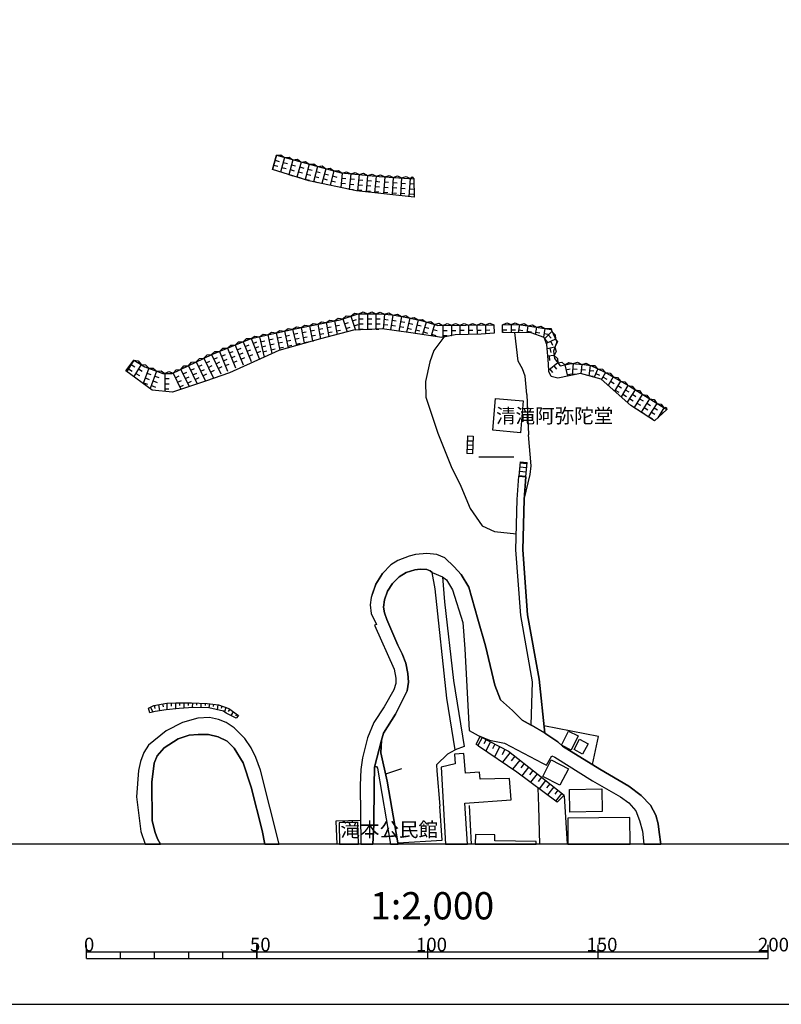
# Model space of a CAD drawing. Extents: x -10 to 410, y -24 to 273.
# Drawn here: x 140 to 251, y -24 to 121 of the extents above; entities that cross this region are included whole.
import ezdxf

# ---------------------------------------------------------------- set-up
doc = ezdxf.new("R2010")
doc.units = 0
for name, color, linetype in [('01_CYUKI_PNT', 2, 'Continuous'), ('05_DM_LINE', 7, 'Continuous'), ('06_HOUSE_POLY', 160, 'Continuous'), ('08_ROAD_LINE', 3, 'Continuous'), ('09_ROAD_POLY', 5, 'Continuous'), ('印刷レイアウト', 1, 'Continuous'), ('印刷用フレーム', 1, 'Continuous'), ('背景', 3, 'Continuous')]:
    doc.layers.add(name, color=color, linetype=linetype)
doc.styles.add('STD', font='txt')

msp = doc.modelspace()

# ---------------------------------------------------------------- linework, layer by layer
at = {"layer": '05_DM_LINE', "color": 253}
for p, q in [((177.382627, 100.708409), (176.807296, 98.604834)), ((177.18729, 99.983906), (177.78777, 99.823709)), ((178.587549, 100.378369), (178.002744, 98.239654)), ((179.792643, 100.054186), (179.202843, 97.868617)), ((181.002733, 99.724146), (180.397257, 97.503437)), ((176.98713, 99.265259), (177.592605, 99.099205)), ((178.192052, 98.934874), (178.797527, 98.769165)), ((178.392384, 99.659722), (178.992003, 99.493669)), ((179.397146, 98.604834), (180.002622, 98.43878)), ((179.597479, 99.329682), (180.202954, 99.163628)), ((180.607236, 98.274794), (181.207716, 98.114597)), ((180.802401, 98.999642), (181.407015, 98.833588)), ((182.207827, 99.394105), (181.592533, 97.139979)), ((182.007495, 98.669257), (182.612109, 98.509405)), ((183.41275, 99.064065), (182.802451, 96.833366)), ((183.217585, 98.345074), (183.817204, 98.17902)), ((184.616983, 98.739882), (184.02701, 96.573606)), ((185.822077, 98.409497), (185.252603, 96.313845)), ((179.202843, 97.878263), (179.807285, 97.720133)), ((180.406904, 97.55408), (181.012379, 97.390093)), ((181.611998, 97.22404), (182.217474, 97.060053)), ((181.812158, 97.948543), (182.412811, 97.784557)), ((182.822088, 96.894), (183.422568, 96.730013)), ((183.017253, 97.618503), (183.622728, 97.454517)), ((184.222347, 97.288463), (184.827823, 97.124476)), ((184.422507, 98.015034), (185.022298, 97.84898)), ((185.432437, 96.96428), (186.032056, 96.800293)), ((185.627601, 97.684993), (186.232216, 97.51894)), ((187.037851, 98.10874), (186.837691, 95.980016)), ((186.967571, 97.3646), (187.587689, 97.30431)), ((188.282048, 97.993674), (188.067074, 95.714399)), ((188.212629, 97.243677), (188.832746, 97.1889)), ((189.522282, 97.874474), (189.297662, 95.473931)), ((189.452863, 97.128266), (190.077804, 97.069699)), ((190.767339, 97.759408), (190.542719, 95.339228)), ((190.697059, 97.015267), (191.322, 96.954633)), ((192.012397, 97.643997), (191.787777, 95.208314)), ((191.942117, 96.894), (192.567057, 96.839223)), ((193.26245, 97.55029), (193.09743, 95.069822)), ((193.212668, 96.800293), (193.832785, 96.759296)), ((194.507507, 97.464163), (194.342487, 94.935118)), ((195.752737, 97.384237), (195.582722, 94.800415)), ((197.002618, 97.300176), (196.827951, 94.669501)), ((197.542809, 97.265036), (197.587595, 94.583374)), ((186.897119, 96.618736), (187.517236, 96.56017)), ((188.067074, 95.753328), (188.692186, 95.694762)), ((188.142349, 96.499536), (188.762466, 96.438902)), ((189.312303, 95.634128), (189.937244, 95.579696)), ((189.382583, 96.384125), (190.007524, 96.323836)), ((190.557361, 95.519062), (191.182301, 95.458428)), ((190.627641, 96.26527), (191.252753, 96.208426)), ((191.802418, 95.403651), (192.427531, 95.345085)), ((191.872871, 96.149859), (192.497811, 96.089225)), ((193.162887, 96.050296), (193.787827, 96.009299)), ((194.406911, 95.970025), (195.032023, 95.929028)), ((194.457726, 96.720022), (195.082666, 96.675236)), ((195.656963, 95.884242), (196.277081, 95.845312)), ((195.707779, 96.634239), (196.327896, 96.59531)), ((196.902021, 95.804316), (197.527134, 95.765042)), ((196.952836, 96.554313), (197.552455, 96.515039)), ((193.112071, 95.304088), (193.737012, 95.259302)), ((194.357129, 95.220028), (194.982241, 95.179031)), ((195.607182, 95.140101), (196.232122, 95.099105)), ((196.852239, 95.054319), (197.477352, 95.015044)), ((187.112093, 76.714353), (187.757532, 74.794401)), ((188.29755, 77.114673), (188.991909, 75.050372)), ((188.537846, 76.403605), (189.127646, 76.604799)), ((189.487142, 77.473996), (189.482147, 75.073798)), ((189.482147, 76.723999), (190.107259, 76.720209)), ((190.737023, 77.470207), (190.732199, 75.134087)), ((190.732199, 76.720209), (191.35714, 76.720209)), ((191.987075, 77.470207), (191.98208, 75.194721)), ((191.98208, 76.720209), (192.607193, 76.714353)), ((193.232133, 77.399927), (193.031973, 75.224004)), ((193.162887, 76.649929), (193.787827, 76.595152)), ((194.477363, 77.27487), (194.097369, 75.079655)), ((195.707779, 77.06403), (195.337603, 74.913601)), ((196.937161, 76.829419), (196.467594, 74.759261)), ((179.767322, 75.194721), (180.30734, 72.804169)), ((180.991881, 75.438978), (181.45783, 73.128353)), ((182.222469, 75.684958), (182.662752, 73.470106)), ((183.447028, 75.929215), (183.872842, 73.804281)), ((183.592584, 75.194721), (184.207705, 75.319778)), ((184.672621, 76.175195), (185.08276, 74.114684)), ((184.817143, 75.438978), (185.432437, 75.564035)), ((185.89718, 76.419453), (186.297673, 74.425431)), ((186.042735, 75.684958), (186.656996, 75.810015)), ((187.352216, 75.999495), (187.942189, 76.198622)), ((187.592512, 75.288428), (188.182312, 75.489621)), ((188.777108, 75.689092), (189.366908, 75.889941)), ((189.482147, 75.974002), (190.107259, 75.970212)), ((189.482147, 75.224004), (190.107259, 75.220215)), ((190.732199, 75.970212), (191.35714, 75.970212)), ((190.732199, 75.220215), (191.35714, 75.220215)), ((191.98208, 75.970212), (192.607193, 75.964355)), ((191.98208, 75.220215), (192.387396, 75.214358)), ((193.09743, 75.903722), (193.717547, 75.845155)), ((194.222426, 75.800369), (194.83772, 75.694949)), ((194.347483, 76.538653), (194.962604, 76.429099)), ((195.452842, 75.583328), (196.067102, 75.479975)), ((195.582722, 76.323679), (196.196982, 76.220326)), ((196.602298, 75.364564), (197.212596, 75.224004)), ((196.767318, 76.095269), (197.377616, 75.958499)), ((198.152074, 76.550366), (197.707829, 74.583561)), ((197.987054, 75.819661), (198.597352, 75.679102)), ((199.361991, 76.239619), (198.832825, 74.413718)), ((199.152013, 75.518905), (199.752665, 75.345272)), ((200.56209, 75.889941), (200.078054, 74.224238)), ((200.352284, 75.169572), (200.952764, 74.993528)), ((201.792678, 75.753516), (201.812316, 74.01891)), ((203.042559, 75.769019), (203.062196, 74.259378)), ((204.292784, 75.784521), (204.307254, 74.378234)), ((205.542665, 75.800369), (205.557479, 74.409584)), ((206.792546, 75.810015), (206.807359, 74.444724)), ((208.042771, 75.823796), (208.05724, 74.509147)), ((211.792757, 75.864792), (211.807227, 74.708618)), ((211.802403, 75.114795), (212.427344, 75.124441)), ((213.042638, 75.858936), (212.862115, 74.694838)), ((214.277016, 75.669455), (214.122675, 74.675201)), ((215.512427, 75.479975), (215.35223, 74.438867)), ((216.747838, 75.288428), (216.552501, 74.003407)), ((173.672603, 73.810137), (174.842558, 70.913501)), ((174.892339, 74.08919), (175.572057, 71.095058)), ((176.112075, 74.364798), (176.732193, 71.624569)), ((176.277096, 73.634093), (176.887394, 73.774997)), ((177.332845, 74.640061), (177.902147, 72.128242)), ((177.497865, 73.909701), (178.10713, 74.05026)), ((178.552409, 74.919458), (179.107241, 72.47034)), ((178.717601, 74.184964), (179.3279, 74.323801)), ((179.937337, 74.464361), (180.542641, 74.599064)), ((180.102357, 73.729867), (180.712656, 73.868704)), ((181.142259, 74.704484), (181.75273, 74.829541)), ((181.287815, 73.970334), (181.902075, 74.095047)), ((182.366991, 74.948741), (182.982113, 75.073798)), ((182.512374, 74.214247), (183.127668, 74.339304)), ((183.741928, 74.458504), (184.352227, 74.583561)), ((184.967521, 74.704484), (185.57782, 74.829541)), ((186.19208, 74.948741), (186.802551, 75.069664)), ((197.822034, 75.089301), (198.432332, 74.948741)), ((198.942206, 74.800258), (199.542687, 74.624558)), ((200.142478, 74.448858), (200.741924, 74.274881)), ((201.802325, 75.003518), (202.42761, 75.015232)), ((201.812316, 74.253521), (202.437256, 74.265234)), ((203.05255, 75.019021), (203.67749, 75.024878)), ((203.062196, 74.269024), (203.12283, 74.269024)), ((204.302431, 75.034524), (204.927371, 75.038658)), ((205.552311, 75.050372), (206.177596, 75.054161)), ((206.802536, 75.060018), (207.427477, 75.069664)), ((208.052417, 75.073798), (208.677357, 75.083445)), ((210.552523, 75.104804), (211.177463, 75.108938)), ((212.927572, 75.118585), (213.547689, 75.024878)), ((214.162983, 74.929104), (214.782067, 74.833331)), ((215.397361, 74.739624), (216.017478, 74.64385)), ((216.632427, 74.550144), (217.252544, 74.454715)), ((217.802382, 74.858824), (216.707875, 73.79429)), ((216.727167, 73.813927), (217.162972, 73.364686)), ((218.317079, 73.72022), (216.967635, 73.114572)), ((217.267358, 74.339304), (217.702818, 73.890063)), ((170.197019, 72.409706), (171.366973, 69.50928)), ((171.357155, 72.874449), (172.527109, 69.97988)), ((171.637413, 72.179229), (172.217567, 72.413496)), ((172.517291, 73.345049), (173.687245, 70.444968)), ((172.797549, 72.649829), (173.377703, 72.884096)), ((173.957685, 73.114572), (174.531982, 73.349183)), ((174.237082, 72.419352), (174.817064, 72.653619)), ((175.057359, 73.35883), (175.667658, 73.493533)), ((175.22238, 72.624335), (175.832678, 72.76524)), ((176.442116, 72.903733), (177.052414, 73.038436)), ((176.607136, 72.169238), (177.217434, 72.310143)), ((177.662885, 73.178996), (178.27215, 73.314044)), ((177.827905, 72.448636), (178.43717, 72.583339)), ((178.882621, 73.454603), (179.491886, 73.595163)), ((179.047641, 72.724243), (179.656906, 72.858946)), ((180.267377, 72.999506), (180.877676, 73.140066)), ((181.437332, 73.233773), (182.04763, 73.35883)), ((182.662752, 73.480097), (182.812269, 73.50938)), ((218.227162, 72.554055), (217.092692, 72.333569)), ((217.491979, 72.409706), (217.612212, 71.800269)), ((217.632539, 73.413607), (217.887476, 72.845166)), ((166.752612, 70.929004), (168.107224, 68.114705)), ((167.877608, 71.470228), (169.23222, 68.653863)), ((168.202825, 70.794301), (168.767304, 71.064052)), ((169.037744, 71.938761), (170.207699, 69.03868)), ((169.317141, 71.243541), (169.897295, 71.479875)), ((170.477277, 71.714486), (171.057431, 71.944963)), ((170.757536, 71.015131), (171.33769, 71.249398)), ((171.917672, 71.484009), (172.497826, 71.720342)), ((172.197069, 70.788444), (172.777051, 71.024778)), ((173.077808, 71.954609), (173.656928, 72.188875)), ((173.357205, 71.259389), (173.937187, 71.489865)), ((174.517341, 71.724132), (175.097323, 71.958398)), ((175.3874, 71.893975), (175.997871, 72.034535)), ((218.112096, 71.339315), (217.197078, 71.220114)), ((217.366922, 71.243541), (217.453049, 70.624457)), ((156.467452, 70.649951), (155.457694, 68.999406)), ((155.682315, 69.36872), (156.21751, 69.044537)), ((156.071955, 70.009163), (156.607151, 69.68498)), ((157.531986, 69.999517), (156.467452, 68.259399)), ((157.142346, 69.358729), (157.672546, 69.034546)), ((158.652159, 69.458293), (157.837566, 67.253432)), ((164.497797, 69.845177), (165.777134, 67.189008)), ((164.821981, 69.169249), (165.387493, 69.439)), ((165.627616, 70.390191), (166.972409, 67.589328)), ((165.952833, 69.708407), (166.512489, 69.97988)), ((167.077829, 70.253421), (167.642308, 70.524894)), ((167.402013, 69.573703), (167.967525, 69.848966)), ((168.527181, 70.118717), (169.092521, 70.390191)), ((168.852226, 69.444857), (169.417738, 69.714263)), ((169.602223, 70.550388), (170.177554, 70.784654)), ((169.882482, 69.854823), (170.462636, 70.089434)), ((171.04279, 70.319911), (171.616915, 70.554178)), ((218.66779, 70.268924), (217.337638, 69.208523)), ((218.077989, 69.800391), (218.46763, 69.310154)), ((219.697184, 69.989871), (220.052374, 68.313832)), ((219.852214, 69.253309), (220.462684, 69.384223)), ((220.922605, 70.149723), (220.772054, 68.464383)), ((220.857148, 69.40386), (221.477265, 69.345294)), ((222.167662, 70.034657), (222.047428, 68.694859)), ((223.406863, 69.889963), (223.21256, 68.364819)), ((224.547534, 69.374577), (223.96738, 68.149845)), ((156.747711, 68.720353), (157.282045, 68.394103)), ((158.132639, 68.050282), (158.717444, 67.833586)), ((158.392399, 68.753426), (158.977376, 68.534663)), ((159.821941, 69.0249), (158.887459, 66.489654)), ((159.562181, 68.319689), (160.152154, 68.105059)), ((161.012394, 68.689003), (161.002748, 66.083477)), ((161.012394, 67.939006), (161.637507, 67.939006)), ((162.247805, 68.765139), (163.387443, 66.390091)), ((162.571989, 68.083355), (163.132506, 68.358963)), ((163.372801, 69.304297), (164.582719, 66.788688)), ((163.696985, 68.628369), (164.262497, 68.899843)), ((164.022202, 67.954508), (164.587714, 68.224259)), ((165.147198, 68.493666), (165.71271, 68.765139)), ((165.472415, 67.819805), (166.037755, 68.089212)), ((166.277017, 69.034546), (166.837706, 69.304297)), ((166.602234, 68.358963), (167.162923, 68.628369)), ((167.72723, 68.899843), (168.292742, 69.169249)), ((217.491979, 69.33358), (217.882652, 68.845066)), ((220.007587, 68.51916), (220.617025, 68.649729)), ((220.787901, 68.653863), (221.406985, 68.599086)), ((222.102205, 69.288449), (222.722323, 69.234017)), ((223.217383, 68.399959), (223.8375, 68.319689)), ((223.312123, 69.1441), (223.93224, 69.063829)), ((224.22714, 68.694859), (224.792825, 68.429243)), ((225.667535, 68.819916), (225.077734, 67.800168)), ((225.292708, 68.169482), (225.832899, 67.858735)), ((226.75274, 68.198766), (226.037882, 66.954397)), ((157.872879, 67.345071), (158.457684, 67.128375)), ((159.042661, 66.913401), (159.632633, 66.694637)), ((159.302421, 67.614822), (159.892394, 67.399848)), ((161.007571, 67.189008), (161.632511, 67.189008)), ((162.897206, 67.409494), (163.457723, 67.679245)), ((163.222423, 66.733911), (163.781906, 67.003318)), ((164.347419, 67.274791), (164.912759, 67.550399)), ((226.377569, 67.550399), (226.91776, 67.239651)), ((227.832777, 67.579682), (226.991829, 66.108971)), ((227.462774, 66.925114), (228.00262, 66.614711)), ((228.917638, 66.954397), (227.947154, 65.265267)), ((161.002748, 66.439011), (161.627688, 66.439011)), ((214.116819, 65.62459), (214.352463, 59.684901)), ((227.087603, 66.275024), (227.627794, 65.964277)), ((228.172464, 65.653874), (228.712655, 65.345193)), ((228.542811, 66.304308), (229.087481, 65.99356)), ((229.982172, 66.300174), (228.842535, 64.470139)), ((229.187389, 65.028933), (229.717589, 64.698549)), ((229.587709, 65.66352), (230.116876, 65.33348)), ((231.042573, 65.640093), (229.832655, 63.704639)), ((229.852292, 63.729788), (230.382492, 63.399748)), ((230.247789, 64.364719), (230.776956, 64.034679)), ((230.647076, 65.00344), (231.17762, 64.675122)), ((232.102284, 64.980013), (230.877553, 63.015275)), ((231.307501, 63.704639), (231.842524, 63.374599)), ((231.707821, 64.339225), (232.236987, 64.009185)), ((233.162684, 64.314076), (231.92245, 62.323844)), ((232.767187, 63.679145), (233.297732, 63.349105)), ((234.222396, 63.653651), (233.312202, 62.194653)), ((230.912693, 63.069708), (231.442204, 62.739667)), ((231.972404, 62.403771), (232.502604, 62.07373)), ((232.372724, 63.044558), (232.902235, 62.708317)), ((233.432435, 62.378277), (233.482045, 62.348994)), ((233.827932, 63.019065), (234.052553, 62.874371)), ((205.406928, 59.534695), (205.307365, 56.954663)), ((205.406928, 59.534695), (206.227205, 59.489564)), ((206.227205, 59.489564), (206.132465, 56.903676)), ((205.357319, 58.208333), (206.177596, 58.17905)), ((205.377645, 58.833618), (206.202745, 58.804335)), ((206.132465, 56.903676), (205.307365, 56.954663)), ((205.332859, 57.583393), (206.156925, 57.55411)), ((207.082623, 56.454435), (212.187221, 56.483719)), ((213.147369, 55.724075), (212.946864, 53.614643)), ((213.077778, 54.979934), (214.072032, 54.884161)), ((213.137378, 55.604875), (214.132666, 55.509101)), ((213.147369, 55.724075), (214.142312, 55.628301)), ((213.942152, 53.518869), (214.142312, 55.628301)), ((213.942152, 53.518869), (212.946864, 53.614643)), ((212.957888, 53.733843), (213.952832, 53.640137)), ((213.017144, 54.358784), (214.012432, 54.265077)), ((160.696996, 20.239591), (160.781917, 19.774848)), ((161.31229, 20.349146), (161.317113, 19.368671)), ((161.93723, 20.349146), (161.93723, 19.894048)), ((162.56217, 20.349146), (162.567166, 19.503375)), ((163.187283, 20.358792), (163.192106, 19.964328)), ((163.812223, 20.368783), (163.822042, 19.605005)), ((164.437164, 20.378429), (164.442159, 20.009115)), ((165.062276, 20.378429), (165.037816, 19.669428)), ((165.687217, 20.358792), (165.677398, 20.014971)), ((166.312329, 20.339155), (166.287869, 19.659782)), ((166.937269, 20.314006), (166.927451, 19.983965)), ((167.557387, 20.259229), (167.472465, 19.643934)), ((158.906924, 19.743498), (159.281923, 19.02864)), ((159.467441, 20.019105), (159.552535, 19.564008)), ((160.082735, 20.128315), (160.252751, 19.208474)), ((168.177504, 20.175168), (168.132545, 19.839271)), ((168.797621, 20.083529), (168.692201, 19.359025)), ((169.387421, 19.890259), (169.272183, 19.569865)), ((169.977222, 19.679074), (169.757597, 19.059991)), ((170.542734, 19.425171), (170.327932, 19.124414)), ((171.052436, 19.069637), (170.677437, 18.534614)), ((171.567133, 18.708591), (171.402113, 18.479837)), ((207.557357, 15.300358), (206.942063, 14.11869)), ((208.147157, 14.993745), (207.82194, 14.36467)), ((208.776921, 14.663704), (208.082734, 13.333553)), ((209.442169, 14.319884), (209.072165, 13.614673)), ((210.14738, 13.954704), (209.367065, 12.458499)), ((210.897032, 13.56403), (210.482243, 12.768902)), ((211.65702, 13.098942), (210.522206, 11.669572)), ((212.372911, 12.534635), (211.827897, 11.845272)), ((213.062275, 11.989621), (212.007731, 10.65947)), ((195.717597, 10.704601), (193.397153, 9.919463)), ((213.727178, 11.464244), (213.217649, 10.819667)), ((214.366933, 10.954715), (213.366821, 9.685197)), ((215.002553, 10.454487), (214.507492, 9.829546)), ((215.632661, 9.958393), (214.652186, 8.724015)), ((216.252778, 9.470223), (215.772187, 8.858719)), ((216.861871, 8.989632), (215.912747, 7.778681)), ((215.862104, 5.179012), (215.762541, 7.889958)), ((217.467518, 8.515243), (216.997952, 7.913384)), ((218.066965, 8.044298), (217.137478, 6.858841)), ((218.65711, 7.579555), (218.202702, 6.993544)), ((219.242087, 7.118601), (218.33775, 5.964494)), ((220.072011, -0.352778), (219.637584, 6.720348)), ((205.973991, -0.352778), (205.682536, 5.323706)), ((215.995429, -0.352778), (215.862104, 5.179012))]:
    msp.add_line(p, q, dxfattribs=at)
for points in [[(197.587595, 94.583374), (189.111971, 95.493568), (182.116877, 96.979782), (176.802473, 98.604834), (177.377631, 100.708409)], [(177.377631, 100.708409), (186.861979, 98.128377), (192.462671, 97.599211), (197.542809, 97.265036)], [(177.382627, 100.708409), (178.052525, 100.784546), (178.587549, 100.378369)], [(178.587549, 100.378369), (179.25762, 100.45864), (179.792643, 100.054186)], [(179.792643, 100.054186), (180.462714, 100.128255), (181.002733, 99.724146)], [(181.002733, 99.724146), (181.667809, 99.800282), (182.207827, 99.394105)], [(182.207827, 99.394105), (182.877726, 99.474032), (183.41275, 99.064065)], [(183.41275, 99.064065), (184.082821, 99.143991), (184.616983, 98.739882)], [(184.616983, 98.739882), (185.287915, 98.813951), (185.822077, 98.409497)], [(185.822077, 98.409497), (186.491976, 98.503548), (187.037851, 98.10874)], [(187.037851, 98.10874), (187.682429, 98.300288), (188.282048, 97.993674)], [(188.282048, 97.993674), (188.927486, 98.184877), (189.522282, 97.874474)], [(189.522282, 97.874474), (190.172544, 98.069811), (190.767339, 97.759408)], [(190.767339, 97.759408), (191.417773, 97.948543), (192.012397, 97.643997)], [(192.012397, 97.643997), (192.656974, 97.84519), (193.26245, 97.55029)], [(193.26245, 97.55029), (193.902032, 97.753551), (194.507507, 97.464163)], [(194.507507, 97.464163), (195.147262, 97.675347), (195.752737, 97.384237)], [(195.752737, 97.384237), (196.392319, 97.58922), (197.002618, 97.300176)], [(197.002618, 97.300176), (197.287872, 97.534787), (197.542809, 97.265036)], [(156.462629, 70.653741), (158.067182, 69.675334), (160.722317, 68.689003), (162.087609, 68.684869), (167.897245, 71.479875), (173.687245, 73.813927), (179.897202, 75.224004), (186.75277, 76.589296), (189.362085, 77.473996), (192.477313, 77.46435), (194.392269, 77.28865), (196.517376, 76.925193), (198.797512, 76.403605), (201.047504, 75.749382), (209.292651, 75.839299)], [(185.89718, 76.419453), (186.447017, 76.810126), (187.112093, 76.714353)], [(187.112093, 76.714353), (187.622829, 77.149813), (188.29755, 77.114673)], [(188.29755, 77.114673), (188.817071, 77.528773), (189.487142, 77.473996)], [(189.487142, 77.473996), (190.112082, 77.720321), (190.737023, 77.470207)], [(190.737023, 77.470207), (191.361963, 77.720321), (191.987075, 77.470207)], [(191.987075, 77.470207), (192.622868, 77.685181), (193.232133, 77.399927)], [(193.232133, 77.399927), (193.877744, 77.58355), (194.477363, 77.27487)], [(194.477363, 77.27487), (195.137443, 77.413707), (195.707779, 77.06403)], [(195.707779, 77.06403), (196.366998, 77.189087), (196.937161, 76.829419)], [(196.937161, 76.829419), (197.602237, 76.935183), (198.152074, 76.550366)], [(198.152074, 76.550366), (198.821973, 76.634082), (199.361991, 76.239619)], [(209.292651, 75.839299), (209.307465, 74.60871), (207.407151, 74.458504), (203.587573, 74.358941), (201.647295, 73.98377), (197.116995, 74.675201), (192.892274, 75.239852), (188.707689, 75.034524), (183.837702, 73.800146), (177.74195, 72.083455), (175.572057, 71.095058)], [(178.552409, 74.919458), (179.102246, 75.300141), (179.767322, 75.194721)], [(179.767322, 75.194721), (180.332834, 75.564035), (180.991881, 75.438978)], [(180.991881, 75.438978), (181.557393, 75.810015), (182.222469, 75.684958)], [(182.222469, 75.684958), (182.781953, 76.054272), (183.447028, 75.929215)], [(183.447028, 75.929215), (184.012368, 76.300252), (184.672621, 76.175195)], [(184.672621, 76.175195), (185.2371, 76.54451), (185.89718, 76.419453)], [(199.361991, 76.239619), (200.03189, 76.304042), (200.56209, 75.889941)], [(200.56209, 75.889941), (201.207701, 76.069775), (201.792678, 75.753516)], [(201.792678, 75.753516), (202.417619, 76.014998), (203.042559, 75.769019)], [(203.042559, 75.769019), (203.667844, 76.024989), (204.292784, 75.784521)], [(204.292784, 75.784521), (204.917725, 76.038425), (205.542665, 75.800369)], [(205.542665, 75.800369), (206.167605, 76.054272), (206.792546, 75.810015)], [(206.792546, 75.810015), (207.41783, 76.069775), (208.042771, 75.823796)], [(208.042771, 75.823796), (208.667711, 76.083556), (209.292651, 75.839299)], [(210.542877, 75.854801), (211.167817, 76.108705), (211.792757, 75.864792)], [(210.542877, 75.854801), (212.922748, 75.878228), (217.672502, 75.149935), (218.49209, 73.329546), (218.027002, 71.964255), (218.172729, 70.884218), (219.002653, 69.83932), (220.592565, 70.179007), (222.452916, 70.009163), (223.477143, 69.87825), (225.437402, 68.95462), (229.147081, 66.823828), (234.622716, 63.403882)], [(234.622716, 63.403882), (232.817141, 61.7337), (229.347586, 64.025033), (225.017445, 67.854945), (221.972325, 68.714152), (218.642296, 68.024788), (217.687316, 68.239762), (217.342461, 69.00354), (217.307322, 70.104937), (217.032058, 72.95851), (216.637595, 73.974124), (214.732113, 74.663487), (210.762329, 74.724121), (210.557346, 74.704484), (210.542877, 75.854801)], [(211.792757, 75.864792), (212.417697, 76.114562), (213.042638, 75.858936)], [(213.042638, 75.858936), (213.696861, 76.014998), (214.277016, 75.669455)], [(214.277016, 75.669455), (214.932273, 75.823796), (215.512427, 75.479975)], [(215.512427, 75.479975), (216.167684, 75.634315), (216.747838, 75.288428)], [(216.747838, 75.288428), (217.702818, 75.274992), (217.802382, 74.858824)], [(172.517291, 73.345049), (173.002705, 73.810137), (173.672603, 73.810137)], [(173.672603, 73.810137), (174.227264, 74.194954), (174.892339, 74.08919)], [(174.892339, 74.08919), (175.447, 74.470218), (176.112075, 74.364798)], [(176.112075, 74.364798), (176.667769, 74.749615), (177.332845, 74.640061)], [(177.332845, 74.640061), (177.887505, 75.024878), (178.552409, 74.919458)], [(201.917735, 74.038547), (201.352395, 73.25341), (200.472518, 72.069675), (199.86687, 70.419474), (199.24193, 67.534551), (199.31221, 65.208423), (201.037858, 59.929159), (203.027056, 55.073641), (204.412674, 52.169425), (205.802425, 48.909676), (207.557357, 46.345147), (209.347428, 45.50351), (212.577894, 45.188973)], [(214.116819, 65.62459), (213.877729, 68.288683), (213.472586, 69.36872), (212.828008, 70.519038), (212.332604, 74.698627)], [(217.802382, 74.858824), (218.287796, 74.394081), (218.317079, 73.72022)], [(218.317079, 73.72022), (218.611979, 73.339193), (218.227162, 72.554055)], [(169.037744, 71.938761), (169.522125, 72.403849), (170.197019, 72.409706)], [(170.197019, 72.409706), (170.682433, 72.874449), (171.357155, 72.874449)], [(171.357155, 72.874449), (171.842569, 73.339193), (172.517291, 73.345049)], [(218.227162, 72.554055), (218.417676, 71.925326), (218.112096, 71.339315)], [(165.627616, 70.390191), (166.082713, 70.884218), (166.752612, 70.929004)], [(166.752612, 70.929004), (167.207709, 71.425098), (167.877608, 71.470228)], [(175.572057, 71.095058), (170.507594, 68.77892), (166.972409, 67.589328)], [(167.877608, 71.470228), (168.366984, 71.934972), (169.037744, 71.938761)], [(218.112096, 71.339315), (218.611979, 70.919358), (218.66779, 70.268924)], [(166.972409, 67.589328), (162.132567, 65.964277), (159.182359, 66.275024), (155.321958, 69.098969), (156.462629, 70.653741)], [(156.467452, 70.649951), (157.127705, 70.538675), (157.531986, 69.999517)], [(157.531986, 69.999517), (158.202919, 69.954386), (158.652159, 69.458293)], [(158.652159, 69.458293), (159.322058, 69.47414), (159.821941, 69.0249)], [(163.372801, 69.304297), (163.827898, 69.800391), (164.497797, 69.845177)], [(164.497797, 69.845177), (164.952894, 70.339204), (165.627616, 70.390191)], [(218.66779, 70.268924), (219.247944, 70.368487), (219.697184, 69.989871)], [(219.697184, 69.989871), (220.276994, 70.314054), (220.922605, 70.149723)], [(220.922605, 70.149723), (221.567182, 70.339204), (222.167662, 70.034657)], [(222.167662, 70.034657), (222.817063, 70.208634), (223.406863, 69.889963)], [(223.406863, 69.889963), (224.082791, 69.858957), (224.547534, 69.374577)], [(224.547534, 69.374577), (225.217605, 69.323589), (225.667535, 68.819916)], [(159.821941, 69.0249), (160.487017, 69.098969), (161.012394, 68.689003)], [(161.012394, 68.689003), (161.617008, 68.974257), (162.247805, 68.765139)], [(162.247805, 68.765139), (162.702903, 69.259166), (163.372801, 69.304297)], [(225.667535, 68.819916), (226.332783, 68.729999), (226.75274, 68.198766)], [(226.75274, 68.198766), (227.417643, 68.105059), (227.832777, 67.579682)], [(227.832777, 67.579682), (228.502848, 67.483908), (228.917638, 66.954397)], [(228.917638, 66.954397), (229.582886, 66.839331), (229.982172, 66.300174)], [(229.982172, 66.300174), (230.647076, 66.185107), (231.042573, 65.640093)], [(231.042573, 65.640093), (231.707821, 65.51917), (232.102284, 64.980013)], [(232.102284, 64.980013), (232.767187, 64.858746), (233.162684, 64.314076)], [(233.162684, 64.314076), (233.827932, 64.194876), (234.222396, 63.653651)], [(234.222396, 63.653651), (234.557259, 63.739779), (234.622716, 63.403882)], [(213.707886, 50.22398), (214.617046, 53.890251), (214.752783, 55.140131), (214.352463, 59.684901)], [(191.412778, 36.220011), (191.957792, 37.778917), (192.922591, 39.358838), (194.162826, 40.624566)], [(204.472274, 39.194851), (205.592619, 37.333466), (206.927593, 32.653649), (208.072054, 28.720039), (209.412885, 22.989811), (210.247976, 20.804243), (211.987061, 19.253261), (213.417809, 17.858686), (214.762429, 17.079405)], [(194.877683, 23.214431), (194.587606, 22.304237), (193.172533, 19.804131), (191.672538, 17.499363)], [(193.102253, 15.944935), (194.83772, 18.720304), (196.537874, 22.128537)], [(158.632522, 19.599148), (159.422655, 20.009115), (161.307294, 20.349146), (162.642269, 20.355002), (164.912759, 20.384285), (167.236993, 20.304015), (168.872724, 20.073538), (170.392356, 19.534725), (171.807429, 18.538403)], [(171.807429, 18.538403), (171.472393, 18.128437), (170.02218, 18.868788), (169.642358, 19.140262), (167.482111, 19.643934), (165.196979, 19.679074), (163.117003, 19.564008), (161.192056, 19.359025), (159.616958, 19.108911), (158.822002, 18.919431), (158.632522, 19.599148)], [(223.727257, 11.323684), (224.627805, 15.438851), (216.616924, 17.003269)], [(219.597276, 6.84506), (218.547556, 5.804297), (212.651964, 10.22022), (207.04266, 14.044276), (206.667833, 14.323674), (207.276926, 15.444708)], [(207.276926, 15.444708), (211.402083, 13.300136), (215.762541, 9.85504), (219.597276, 6.84506)], [(200.862158, 11.288544), (202.537853, 12.890169), (203.597564, 13.464467)], [(200.862158, 11.288544), (200.927615, 10.390063), (201.357218, 5.229999)], [(193.397153, 9.919463), (193.622807, 8.893859), (195.182402, -0.186035), (195.221503, -0.352778)], [(191.696998, 7.608838), (191.677534, 2.503551), (191.523882, -0.352778)], [(195.182402, -0.186035), (201.707585, 0.253215), (201.357218, 5.229999)], [(230.112052, 4.509285), (230.632606, 3.095074), (231.08288, 1.554083), (231.287863, -0.352778)], [(189.741907, 3.134348), (186.116977, 3.003434), (186.226704, -0.352778)]]:
    msp.add_lwpolyline(points, dxfattribs=at)
at = {"layer": '06_HOUSE_POLY', "color": 255}
for points in [[(213.160805, 60.011152), (209.130732, 60.362896), (209.531052, 65.023077), (213.560436, 64.677189), (213.160805, 60.011152)], [(220.600488, 13.456543), (219.185243, 14.183114), (220.234964, 16.237769), (221.645386, 15.517055), (220.600488, 13.456543)], [(222.295475, 12.862609), (221.031125, 13.53268), (221.821086, 15.032674), (223.08578, 14.366737), (222.295475, 12.862609)], [(211.795513, 6.122624), (211.55539, 9.292456), (207.250743, 9.187036), (207.170817, 10.216431), (205.100315, 10.06209), (204.885341, 12.937023), (203.50558, 12.831603), (203.615823, 11.407745), (201.560135, 10.956437), (202.179907, -0.352778), (205.403483, -0.352778), (205.005575, 5.651679)], [(218.975437, 8.282699), (216.435368, 9.587356), (217.680425, 12.017182), (220.220494, 10.716314), (218.975437, 8.282699)], [(220.440291, 4.321872), (220.360021, 7.641911), (225.105295, 7.757322), (225.185221, 4.436938), (220.440291, 4.321872)], [(220.105084, 3.471967), (220.138156, -0.352778), (229.249056, -0.352778), (229.215639, 3.558095)], [(186.570007, 2.772957), (186.632708, -0.352778), (189.409111, -0.352778), (189.345376, 2.827734)], [(209.404961, 0.126435), (209.415641, 1.001489), (206.575849, 1.036629), (206.558624, -0.352778), (215.480043, -0.352778), (215.485211, 0.052365)]]:
    msp.add_lwpolyline(points, close=True, dxfattribs=at)
at = {"layer": '08_ROAD_LINE', "color": 253}
for p, q in [((212.702951, 50.22019), (212.946864, 53.614643)), ((212.946864, 53.614643), (213.942152, 53.518869)), ((213.707886, 50.22398), (213.942152, 53.518869)), ((204.917725, 13.993633), (203.597564, 13.464467))]:
    msp.add_line(p, q, dxfattribs=at)
for points in [[(214.762429, 17.079405), (214.922626, 23.454555), (213.217649, 33.169379), (212.517261, 42.804278), (212.702951, 50.22019)], [(216.732335, 15.925298), (215.897244, 23.859009), (214.212592, 33.294436), (213.517372, 42.829427), (213.707886, 50.22398)], [(214.762429, 17.079405), (213.417809, 17.858686), (211.987061, 19.253261), (210.247976, 20.804243), (209.412885, 22.989811), (208.072054, 28.720039), (206.927593, 32.653649), (205.592619, 37.333466), (204.472274, 39.194851), (203.44219, 40.339312), (202.102393, 41.649826), (200.897298, 42.12835), (199.422625, 42.294404), (197.767257, 42.124561), (196.832775, 41.878236), (195.19222, 41.24365), (194.162826, 40.624566), (192.922591, 39.358838), (191.957792, 37.778917), (191.272218, 35.813835), (191.142338, 34.768937), (191.292716, 33.479782), (192.052532, 31.890215), (191.787777, 31.765158), (194.657024, 25.313873), (194.877683, 24.009215), (194.877683, 23.214431), (194.587606, 22.304237), (193.172533, 19.804131), (191.672538, 17.499363), (190.741846, 15.265218), (189.997705, 12.329652), (189.741907, 10.608827), (189.687302, 8.288555), (189.776185, -0.352778)], [(200.217581, 39.489752), (199.957821, 39.734009), (199.452942, 39.929001), (198.477291, 40.003415), (197.696977, 39.893861), (196.412817, 39.493541), (195.382562, 38.85482), (194.397264, 37.893983), (193.66277, 36.749523), (193.252631, 35.503432), (193.107248, 34.389977), (193.252631, 33.595193), (193.597485, 32.628499), (195.212546, 28.819946), (195.847477, 27.573855), (196.357179, 26.194784), (196.652079, 24.698579), (196.747853, 23.434918), (196.537874, 22.128537), (194.83772, 18.720304), (193.102253, 15.944935), (192.777036, 14.894181), (192.712613, 13.050366)], [(203.597564, 13.464467), (202.377656, 21.059869), (200.652007, 37.089209), (200.217581, 39.489752)], [(201.742036, 38.884104), (202.052439, 35.198541), (203.367087, 23.669529), (204.917725, 13.993633)], [(201.742036, 38.884104), (202.312199, 38.438997), (203.232039, 36.979999), (204.732034, 32.149976), (205.026934, 28.288713), (205.672545, 16.329408), (206.97238, 15.569765), (208.637394, 14.890047), (210.837777, 14.48387), (216.40195, 11.528668), (216.992095, 11.214475), (217.782056, 12.624552), (218.222339, 12.384085), (223.762397, 8.938989), (227.827954, 6.608727), (229.071978, 5.698532), (230.112052, 4.509285), (230.632606, 3.095074), (231.08288, 1.554083), (231.287863, -0.352778)], [(177.806373, -0.352778), (175.032038, 10.509264), (174.357144, 12.378228), (173.697064, 13.765224), (172.747767, 15.169444), (171.177493, 16.698722), (170.02218, 17.489716), (168.882543, 17.948603), (167.582708, 18.21422), (165.87773, 18.14394), (163.622743, 17.489716), (161.202908, 16.278765), (158.607201, 14.179324), (157.927483, 13.07965), (157.432423, 11.753288), (157.147169, 10.44863), (156.877591, 6.595291), (157.497708, 1.524799), (158.140218, -0.352778)], [(216.732335, 15.925298), (218.672613, 14.634077), (219.35233, 14.03463), (224.797648, 10.663604), (229.052341, 8.143861), (230.857227, 6.794417), (232.236987, 5.38434), (233.007655, 3.890202), (233.362155, 2.608971), (233.507539, 1.403876), (233.749384, -0.352778)], [(175.706243, -0.352778), (175.287836, 1.669493), (173.692068, 8.019149), (172.512467, 11.569664), (171.177493, 13.733873), (170.177554, 14.749487), (168.837584, 15.378217), (167.437325, 15.733751), (165.892372, 15.733751), (164.597361, 15.650035), (162.952844, 15.073671), (160.906974, 13.765224), (159.907035, 12.614562), (159.432301, 11.550372), (159.122759, 8.734006), (159.182359, 3.050288), (159.587675, 1.354956), (159.922538, 0.425125), (160.381253, -0.352778)], [(192.712613, 13.050366), (193.622807, 8.893859), (195.182402, -0.186035), (195.221503, -0.352778)], [(191.787777, 10.944724), (191.702855, 8.229989), (191.677534, 2.503551), (191.523366, -0.352778)], [(191.787777, 10.944724), (191.912834, 11.054278), (192.047537, 11.034641), (192.197054, 10.804164), (194.097369, -0.352778)]]:
    msp.add_lwpolyline(points, dxfattribs=at)
at = {"layer": '09_ROAD_POLY', "color": 7}
for points in [[(212.946864, 53.614643), (213.942152, 53.518869), (213.707886, 50.22398), (213.517372, 42.829427), (214.212592, 33.294436), (215.897244, 23.859009), (216.732335, 15.925298), (214.762429, 17.079405), (214.922626, 23.454555), (213.217649, 33.169379), (212.517261, 42.804278), (212.702951, 50.22019), (212.946864, 53.614643)], [(233.362155, 2.608971), (233.007655, 3.890202), (232.236987, 5.38434), (230.857227, 6.794417), (229.052341, 8.143861), (224.797648, 10.663604), (219.35233, 14.03463), (218.672613, 14.634077), (216.732335, 15.925298), (214.762429, 17.079405), (213.417809, 17.858686), (211.987061, 19.253261), (210.247976, 20.804243), (209.412885, 22.989811), (208.072054, 28.720039), (206.927593, 32.653649), (205.592619, 37.333466), (204.472274, 39.194851), (203.44219, 40.339312), (202.102393, 41.649826), (200.897298, 42.12835), (199.422625, 42.294404), (197.767257, 42.124561), (196.832775, 41.878236), (195.19222, 41.24365), (194.162826, 40.624566), (192.922591, 39.358838), (191.957792, 37.778917), (191.272218, 35.813835), (191.142338, 34.768937), (191.292716, 33.479782), (192.052532, 31.890215), (191.787777, 31.765158), (194.657024, 25.313873), (194.877683, 24.009215), (194.877683, 23.214431), (194.587606, 22.304237), (193.172533, 19.804131), (191.672538, 17.499363), (190.741846, 15.265218), (189.997705, 12.329652), (189.741907, 10.608827), (189.687302, 8.288555), (189.776185, -0.352778), (191.523366, -0.352778), (191.677534, 2.503551), (191.702855, 8.229989), (191.787777, 10.944724), (192.777036, 14.894181), (193.102253, 15.944935), (194.83772, 18.720304), (196.537874, 22.128537), (196.747853, 23.434918), (196.652079, 24.698579), (196.357179, 26.194784), (195.847477, 27.573855), (195.212546, 28.819946), (193.597485, 32.628499), (193.252631, 33.595193), (193.107248, 34.389977), (193.252631, 35.503432), (193.66277, 36.749523), (194.397264, 37.893983), (195.382562, 38.85482), (196.412817, 39.493541), (197.696977, 39.893861), (198.477291, 40.003415), (199.452942, 39.929001), (199.957821, 39.734009), (200.217581, 39.489752), (200.217581, 39.485962), (201.743069, 38.882381), (201.742036, 38.884104), (202.312199, 38.438997), (203.232039, 36.979999), (204.732034, 32.149976), (205.026934, 28.288713), (205.672545, 16.329408), (206.97238, 15.569765), (208.637394, 14.890047), (210.837777, 14.48387), (216.40195, 11.528668), (216.992095, 11.214475), (217.782056, 12.624552), (218.222339, 12.384085), (223.762397, 8.938989), (227.827954, 6.608727), (229.071978, 5.698532), (230.112052, 4.509285), (230.632606, 3.095074), (231.08288, 1.554083), (231.287863, -0.352778), (233.749384, -0.352778), (233.507539, 1.403876)], [(201.743069, 38.882381), (202.052439, 35.198541), (203.367087, 23.669529), (204.917725, 13.993633), (203.597564, 13.464467), (202.377656, 21.059869), (200.652007, 37.089209), (200.217581, 39.485962), (201.743069, 38.882381)], [(174.357144, 12.378228), (173.697064, 13.765224), (172.747767, 15.169444), (171.177493, 16.698722), (170.02218, 17.489716), (168.882543, 17.948603), (167.582708, 18.21422), (165.87773, 18.14394), (163.622743, 17.489716), (161.202908, 16.278765), (158.607201, 14.179324), (157.927483, 13.07965), (157.432423, 11.753288), (157.147169, 10.44863), (156.877591, 6.595291), (157.497708, 1.524799), (158.140218, -0.352778), (160.381253, -0.352778), (159.922538, 0.425125), (159.587675, 1.354956), (159.182359, 3.050288), (159.122759, 8.734006), (159.432301, 11.550372), (159.907035, 12.614562), (160.906974, 13.765224), (162.952844, 15.073671), (164.597361, 15.650035), (165.892372, 15.733751), (167.437325, 15.733751), (168.837584, 15.378217), (170.177554, 14.749487), (171.177493, 13.733873), (172.512467, 11.569664), (173.692068, 8.019149), (175.287836, 1.669493), (175.706243, -0.352778), (177.806373, -0.352778), (175.032038, 10.509264)], [(193.622807, 8.893859), (192.712613, 13.050366), (192.777036, 14.894181), (191.787777, 10.944724), (191.912834, 11.054278), (192.047537, 11.034641), (192.197054, 10.804164), (194.097369, -0.352778), (195.221503, -0.352778), (195.182402, -0.186035)]]:
    msp.add_lwpolyline(points, close=True, dxfattribs=at)
at = {"layer": '印刷レイアウト', "color": 7}
for p, q in [((149.524724, -17.15003), (149.524724, -15.149807)), ((174.524748, -17.15003), (174.524748, -15.149807)), ((174.524748, -15.149807), (174.524748, -17.15003)), ((199.525117, -15.149807), (199.525117, -17.15003)), ((224.524797, -15.149807), (224.524797, -17.15003)), ((249.525166, -17.15003), (249.525166, -15.149807)), ((149.524724, -16.150263), (249.525166, -16.150263)), ((149.524724, -17.15003), (249.525166, -17.15003)), ((154.524935, -17.15003), (154.524935, -16.150263)), ((159.524802, -17.15003), (159.524802, -16.150263)), ((164.525014, -17.15003), (164.525014, -16.150263)), ((169.524536, -17.15003), (169.524536, -16.150263))]:
    msp.add_line(p, q, dxfattribs=at)
for points in [[(-10.309448, -23.852808), (409.661817, -23.852808), (409.632878, 273.147152), (-10.338387, 273.147152)], [(399.647269, -0.352433), (-0.353122, -0.352433), (-0.353122, 249.647122), (399.647269, 249.647122)]]:
    msp.add_lwpolyline(points, close=True, dxfattribs=at)
at = {"layer": '印刷用フレーム', "color": 7}
msp.add_lwpolyline([(399.647268, -0.352778), (-0.352778, -0.352778), (-0.352778, 249.647122), (399.647268, 249.647122)], close=True, dxfattribs=at)
msp.add_lwpolyline([(399.647268, -0.352778), (-0.352778, -0.352778), (-0.352778, 249.647122), (399.647268, 249.647122)], close=True, dxfattribs=at)
at = {"layer": '背景', "color": 7}
msp.add_lwpolyline([(399.647268, -0.352778), (-0.352778, -0.352778), (-0.352778, 249.647122), (399.647268, 249.647122)], close=True, dxfattribs=at)

# ---------------------------------------------------------------- texts
at = {"layer": '01_CYUKI_PNT', "color": 7, "char_height": 2.099868, "attachment_point": 1, "style": 'STD'}
for s, insert in [('\\fMS Gothic|b0|i0|c128;\\H2.0999;\\C7;清滝阿弥陀堂', (209.588241, 63.535911)), ('\\fMS Gothic|b0|i0|c128;\\H2.0999;\\C7;滝本公民館', (186.767756, 2.833328))]:
    msp.add_mtext(s, dxfattribs=dict(at, insert=insert))
at = {"layer": '印刷レイアウト', "color": 7, "attachment_point": 1, "style": 'STD'}
for s, insert, char_height in [('\\fMS Gothic|b0|i0|c128;\\H4.0000;\\W1.00;\\C7;1:2,000', (191.147858, -7.395661), 4.000041), ('\\fMS Gothic|b0|i0|c128;\\H2.0000;\\W1.00;\\C7;0', (149.16068, -14.084331), 2.000021), ('\\fMS Gothic|b0|i0|c128;\\H2.0000;\\W1.00;\\C7;50', (173.510787, -14.084331), 2.000021), ('\\fMS Gothic|b0|i0|c128;\\H2.0000;\\W1.00;\\C7;100', (197.861239, -14.084331), 2.000021), ('\\fMS Gothic|b0|i0|c128;\\H2.0000;\\W1.00;\\C7;150', (222.861091, -14.084331), 2.000021), ('\\fMS Gothic|b0|i0|c128;\\H2.0000;\\W1.00;\\C7;200m', (248.016145, -14.090532), 2.000021)]:
    msp.add_mtext(s, dxfattribs=dict(at, insert=insert, char_height=char_height))

doc.saveas('drawing.dxf')
